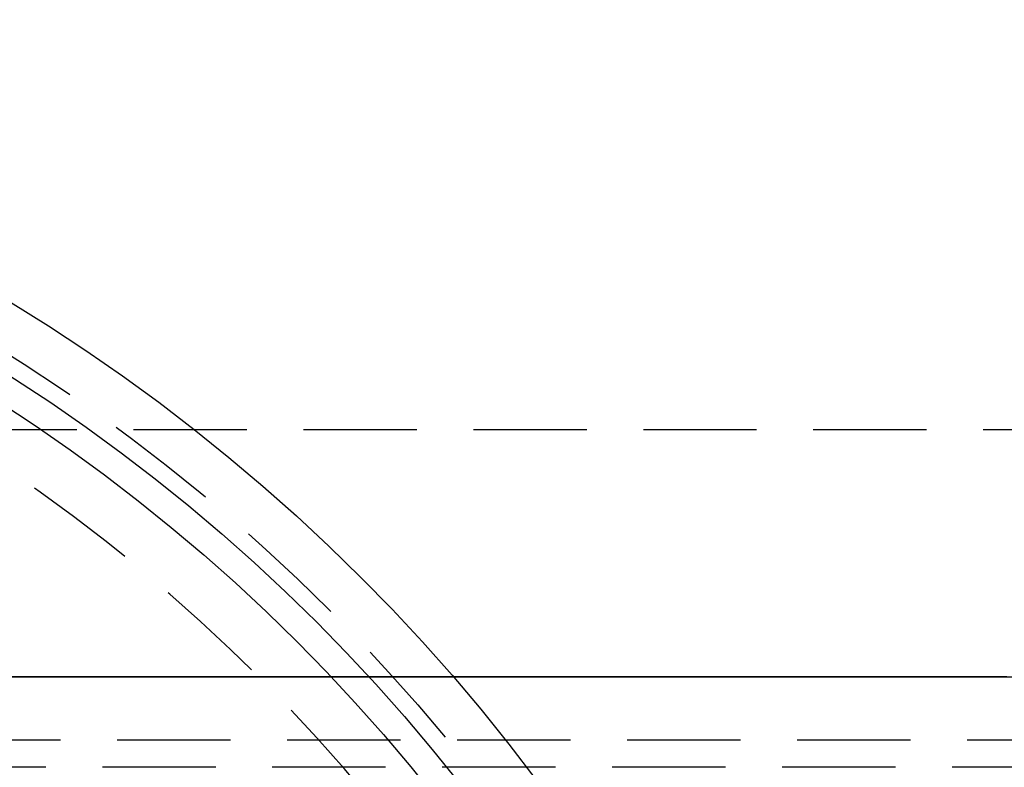
# Model space of a CAD drawing. Extents: x -127 to 310, y -483 to 58.
# Drawn here: x 66 to 109, y -283 to -250 of the extents above; entities that cross this region are included whole.
import ezdxf

# ---------------------------------------------------------------- set-up
doc = ezdxf.new("R2010")
doc.units = 0
doc.header["$LTSCALE"] = 20
doc.linetypes.add('VERDECKT', pattern=[0.375, 0.25, -0.125])
doc.layers.get('0').update_dxf_attribs({"linetype": 'CONTINUOUS'})

# ---------------------------------------------------------------- blocks, each defined once
blk = doc.blocks.new('A$C0BA3243E')
at = {"color": 1, "linetype": 'VERDECKT'}
for p, q in [((165.44703, 64.5), (0.52336, 64.5)), ((179.7311, 50.8), (0, 50.8)), ((276.57495, 49.6), (0, 49.6))]:
    blk.add_line(p, q, dxfattribs=at)
at = {"color": 1}
for points in [[(86.4948, 53.5985, 0), (85.4829, 53.5982, 0), (84.471, 53.598, 0), (83.4591, 53.5977, 0), (82.4472, 53.5974, 0), (81.4353, 53.5971, 0), (80.4234, 53.5969, 0), (79.4115, 53.5966, 0), (78.3996, 53.5963, 0), (77.3877, 53.596, 0), (76.3758, 53.5958, 0), (75.3639, 53.5955, 0), (74.352, 53.5952, 0), (73.3401, 53.595, 0), (72.3282, 53.5947, 0), (71.3163, 53.5944, 0), (70.3044, 53.5941, 0), (69.2926, 53.5939, 0), (68.2807, 53.5936, 0), (67.2688, 53.5933, 0), (66.2569, 53.593, 0), (65.245, 53.5928, 0), (64.2331, 53.5925, 0), (63.2212, 53.5922, 0), (62.2093, 53.592, 0), (61.1975, 53.5917, 0), (60.1856, 53.5914, 0), (59.1737, 53.5911, 0), (58.1618, 53.5909, 0), (57.15, 53.5906, 0), (56.1381, 53.5903, 0), (55.1262, 53.59, 0), (54.1144, 53.5898, 0), (53.1025, 53.5895, 0), (52.0907, 53.5892, 0), (51.0788, 53.5889, 0), (50.067, 53.5887, 0), (49.0551, 53.5884, 0), (48.0433, 53.5881, 0), (47.0315, 53.5878, 0), (46.0196, 53.5875, 0), (45.0078, 53.5873, 0), (43.996, 53.587, 0), (42.9842, 53.5867, 0), (41.9723, 53.5864, 0)], [(42.0222, 53.5862, 0), (43.0422, 53.5865, 0), (44.0623, 53.5867, 0), (45.0823, 53.587, 0), (46.1024, 53.5873, 0), (47.1225, 53.5876, 0), (48.1425, 53.5878, 0), (49.1626, 53.5881, 0), (50.1827, 53.5884, 0), (51.2028, 53.5887, 0), (52.2229, 53.589, 0), (53.2429, 53.5892, 0), (54.263, 53.5895, 0), (55.2831, 53.5898, 0), (56.3032, 53.5901, 0), (57.3233, 53.5903, 0), (58.3434, 53.5906, 0), (59.3636, 53.5909, 0), (60.3837, 53.5912, 0), (61.4038, 53.5914, 0), (62.4239, 53.5917, 0), (63.444, 53.592, 0), (64.4641, 53.5923, 0), (65.4843, 53.5926, 0), (66.5044, 53.5928, 0), (67.5245, 53.5931, 0), (68.5446, 53.5934, 0), (69.5648, 53.5937, 0), (70.5849, 53.5939, 0), (71.605, 53.5942, 0), (72.6252, 53.5945, 0), (73.6453, 53.5948, 0), (74.6654, 53.595, 0), (75.6856, 53.5953, 0), (76.7057, 53.5956, 0), (77.7259, 53.5959, 0), (78.746, 53.5961, 0), (79.7661, 53.5964, 0), (80.7863, 53.5967, 0), (81.8064, 53.597, 0), (82.8266, 53.5972, 0), (83.8467, 53.5975, 0), (84.8668, 53.5978, 0), (85.887, 53.5981, 0), (86.9071, 53.5983, 0)]]:
    blk.add_polyline3d(points, dxfattribs=at)
at = {"color": 3, "linetype": 'CONTINUOUS'}
for radius in [150, 145, 82, 79.22223, 78, 58.25, 49.6]:
    blk.add_circle((0, 0), radius, dxfattribs=at)
at = {"color": 1, "linetype": 'VERDECKT'}
for radius in [147.87868, 80, 64.21985, 63.37132, 60.37132, 50.8]:
    blk.add_circle((0, 0), radius, dxfattribs=at)
for radius, start in [(75.70711, 0), (54.5, 33.042099)]:
    blk.add_arc((0, 0), radius, start, 180, dxfattribs=at)

msp = doc.modelspace()

# ---------------------------------------------------------------- block references
msp.add_blockref('A$C0BA3243E', (22.874, -332.759))

doc.saveas('drawing.dxf')
